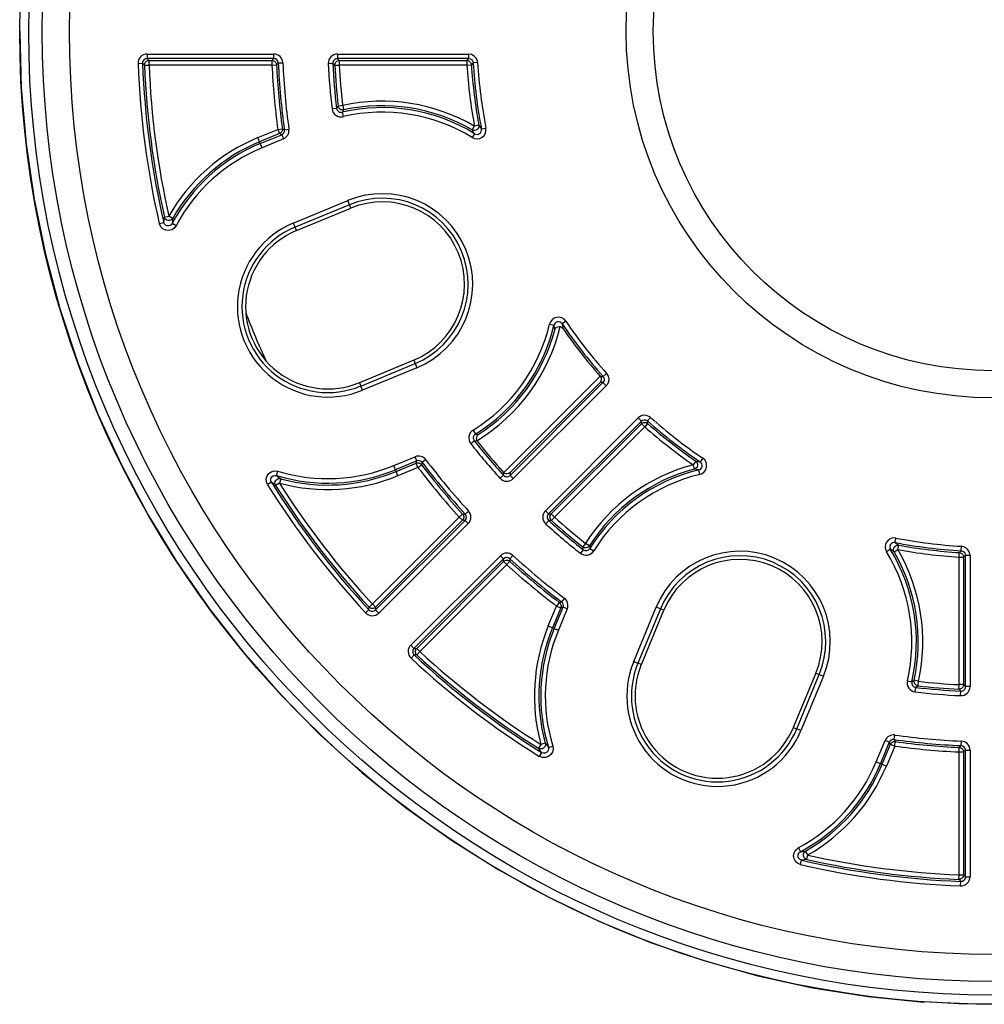
# Model space of a CAD drawing. Units: millimetres. Extents: x 23901 to 28551, y -1919 to 2598.
# Drawn here: x 26954 to 27107, y 1295 to 1452 of the extents above; entities that cross this region are included whole.
import ezdxf

# ---------------------------------------------------------------- set-up
doc = ezdxf.new("R2010")
doc.units = ezdxf.units.MM

msp = doc.modelspace()

# ---------------------------------------------------------------- linework, layer by layer
for p, q in [((26953.76, 1450.04), (26953.76, 1449.88)), ((26953.76, 1449.88), (26954.02, 1440.96)), ((26974.03, 1446.33), (26994.18, 1446.33)), ((26974.03, 1446.33), (26974.03, 1445.61)), ((26994.18, 1445.61), (26994.18, 1446.33)), ((27004.3, 1446.33), (27025.18, 1446.33)), ((27004.3, 1446.33), (27004.3, 1445.61)), ((27025.66, 1446.25), (27025.18, 1446.33)), ((27025.18, 1446.33), (27025.18, 1445.61)), ((27026.08, 1446.02), (27025.66, 1446.25)), ((26972.59, 1444.84), (26973.31, 1444.87)), ((26973.49, 1444.69), (26973.31, 1444.87)), ((26973.6, 1444.59), (26973.49, 1444.69)), ((26973.62, 1444.56), (26973.63, 1444.71)), ((26973.63, 1444.71), (26973.67, 1444.85)), ((26973.67, 1444.85), (26973.73, 1444.98)), ((26973.73, 1444.98), (26973.82, 1445.09)), ((26973.82, 1445.09), (26973.93, 1445.18)), ((26973.93, 1445.18), (26974.06, 1445.25)), ((26994.18, 1445.61), (26974.03, 1445.61)), ((26974.03, 1445.61), (26974.18, 1445.46)), ((26974.06, 1445.25), (26974.2, 1445.3)), ((26974.18, 1445.46), (26974.34, 1445.31)), ((26974.2, 1445.3), (26974.34, 1445.31)), ((26974.34, 1445.31), (26993.89, 1445.31)), ((26974.34, 1444.59), (26974.34, 1445.31)), ((26993.89, 1445.31), (26994.04, 1445.46)), ((26993.89, 1445.31), (26994.03, 1445.3)), ((26993.89, 1445.31), (26993.89, 1444.59)), ((26993.89, 1444.59), (26994.61, 1444.62)), ((26994.03, 1445.3), (26994.16, 1445.26)), ((26994.04, 1445.46), (26994.18, 1445.61)), ((26994.16, 1445.26), (26994.28, 1445.2)), ((26994.28, 1445.2), (26994.39, 1445.11)), ((26994.39, 1445.11), (26994.48, 1445.01)), ((26994.48, 1445.01), (26994.55, 1444.89)), ((26994.55, 1444.89), (26994.59, 1444.76)), ((26994.59, 1444.76), (26994.61, 1444.62)), ((26994.78, 1444.8), (26994.61, 1444.62)), ((26994.88, 1444.9), (26994.78, 1444.8)), ((26994.9, 1444.92), (26994.88, 1444.9)), ((26994.9, 1444.92), (26995.62, 1444.96)), ((27002.86, 1444.82), (27003.58, 1444.86)), ((27003.76, 1444.68), (27003.58, 1444.86)), ((27003.87, 1444.58), (27003.76, 1444.68)), ((27003.89, 1444.55), (27003.9, 1444.7)), ((27003.9, 1444.7), (27003.94, 1444.84)), ((27003.94, 1444.84), (27004, 1444.97)), ((27004, 1444.97), (27004.09, 1445.09)), ((27004.09, 1445.09), (27004.2, 1445.18)), ((27004.2, 1445.18), (27004.33, 1445.25)), ((27025.18, 1445.61), (27004.3, 1445.61)), ((27004.3, 1445.61), (27004.45, 1445.46)), ((27004.33, 1445.25), (27004.47, 1445.3)), ((27004.45, 1445.46), (27004.61, 1445.31)), ((27004.47, 1445.3), (27004.61, 1445.31)), ((27004.61, 1445.31), (27024.9, 1445.31)), ((27004.61, 1445.31), (27004.61, 1444.59)), ((27024.9, 1445.31), (27025.04, 1445.46)), ((27024.9, 1445.31), (27025.03, 1445.3)), ((27024.9, 1445.31), (27024.9, 1444.59)), ((27024.9, 1444.59), (27025.62, 1444.64)), ((27025.03, 1445.3), (27025.16, 1445.26)), ((27025.04, 1445.46), (27025.18, 1445.61)), ((27025.16, 1445.26), (27025.28, 1445.2)), ((27025.18, 1445.61), (27025.42, 1445.57)), ((27025.28, 1445.2), (27025.39, 1445.12)), ((27025.39, 1445.12), (27025.48, 1445.01)), ((27025.42, 1445.57), (27025.63, 1445.45)), ((27025.48, 1445.01), (27025.55, 1444.9)), ((27025.55, 1444.9), (27025.59, 1444.77)), ((27025.59, 1444.77), (27025.62, 1444.64)), ((27025.78, 1444.81), (27025.62, 1444.64)), ((27025.63, 1445.45), (27025.79, 1445.27)), ((27025.88, 1444.91), (27025.78, 1444.81)), ((27025.79, 1445.27), (27025.88, 1445.05)), ((27025.88, 1445.05), (27025.9, 1444.94)), ((27025.9, 1444.94), (27025.88, 1444.91)), ((27026.62, 1444.98), (27025.9, 1444.94)), ((27026.4, 1445.66), (27026.08, 1446.02)), ((27026.59, 1445.21), (27026.4, 1445.66)), ((27026.62, 1444.98), (27026.59, 1445.21)), ((26973.62, 1444.56), (26973.6, 1444.59)), ((26973.62, 1444.56), (26974.34, 1444.59)), ((26993.89, 1444.59), (26974.34, 1444.59)), ((27003.89, 1444.55), (27003.87, 1444.58)), ((27003.89, 1444.55), (27004.61, 1444.59)), ((27024.9, 1444.59), (27004.61, 1444.59)), ((26954.02, 1440.96), (26954.79, 1432.06)), ((27004.17, 1437.69), (27003.45, 1437.61)), ((27004.17, 1437.69), (27004.43, 1438.06)), ((27005.15, 1438.14), (27004.43, 1438.06)), ((27004.46, 1437.91), (27004.43, 1438.06)), ((27004.53, 1437.78), (27004.46, 1437.91)), ((27004.62, 1437.66), (27004.53, 1437.78)), ((27004.73, 1437.56), (27004.62, 1437.66)), ((27004.86, 1437.48), (27004.73, 1437.56)), ((27005, 1437.44), (27004.86, 1437.48)), ((27005.15, 1437.42), (27005, 1437.44)), ((27005.3, 1437.44), (27005.05, 1437.07)), ((27005.05, 1437.07), (27005.21, 1436.37)), ((27005.15, 1438.14), (27005.3, 1437.44)), ((27005.3, 1437.44), (27005.15, 1437.42)), ((26991.65, 1433.03), (26994.83, 1434.35)), ((26995.11, 1433.68), (26991.93, 1432.37)), ((26994.83, 1434.35), (26995.54, 1434.45)), ((26994.83, 1434.35), (26995.11, 1433.68)), ((26995.21, 1433.74), (26995.11, 1433.68)), ((26995.27, 1433.59), (26995.11, 1433.68)), ((26995.31, 1433.81), (26995.21, 1433.74)), ((26995.39, 1433.89), (26995.31, 1433.81)), ((26995.46, 1433.99), (26995.39, 1433.89)), ((26995.51, 1434.1), (26995.46, 1433.99)), ((26995.54, 1434.21), (26995.51, 1434.1)), ((26995.54, 1434.45), (26995.57, 1434.43)), ((26995.54, 1434.45), (26995.55, 1434.33)), ((26995.55, 1434.33), (26995.54, 1434.21)), ((26995.57, 1434.43), (26995.68, 1434.37)), ((26995.68, 1434.37), (26995.87, 1434.26)), ((26995.87, 1434.26), (26996.59, 1434.36)), ((27026.09, 1434.88), (27025.73, 1434.26)), ((27025.93, 1433.96), (27025.73, 1434.26)), ((27025.92, 1434.18), (27025.73, 1434.26)), ((27026.13, 1433.66), (27025.76, 1433.05)), ((27026.12, 1434.16), (27025.92, 1434.18)), ((27026.13, 1433.66), (27025.93, 1433.96)), ((27026.8, 1435.01), (27026.09, 1434.88)), ((27026.32, 1434.2), (27026.12, 1434.16)), ((27026.5, 1434.29), (27026.32, 1434.2)), ((27026.65, 1434.43), (27026.5, 1434.29)), ((27026.76, 1434.6), (27026.65, 1434.43)), ((27026.81, 1434.8), (27026.76, 1434.6)), ((27026.8, 1435.01), (27027.01, 1434.71)), ((27026.8, 1435.01), (27026.81, 1434.8)), ((27027.01, 1434.71), (27027.22, 1434.41)), ((27027.22, 1434.41), (27027.93, 1434.54)), ((26991.93, 1432.37), (26991.65, 1433.03)), ((26992.04, 1432.09), (26991.93, 1432.37)), ((26992.04, 1432.09), (26995.44, 1433.49)), ((26992.32, 1431.42), (26992.04, 1432.09)), ((26995.71, 1432.83), (26992.32, 1431.42)), ((26995.44, 1433.49), (26995.27, 1433.59)), ((26995.44, 1433.49), (26995.71, 1432.83)), ((26954.79, 1432.06), (26956.07, 1423.22)), ((26956.07, 1423.22), (26957.86, 1414.48)), ((26997.29, 1419.43), (27005.94, 1423.01)), ((27006.21, 1422.34), (27005.94, 1423.01)), ((27006.21, 1422.34), (26997.56, 1418.76)), ((26997.79, 1418.23), (27006.43, 1421.81)), ((27006.43, 1421.81), (27006.21, 1422.34)), ((26976.67, 1419.54), (26976.73, 1419.96)), ((26976.73, 1419.96), (26976.79, 1420.38)), ((26976.79, 1420.38), (26977.49, 1420.54)), ((26976.87, 1420.18), (26976.79, 1420.38)), ((26977, 1420.01), (26976.87, 1420.18)), ((26977.18, 1419.89), (26977, 1420.01)), ((26977.39, 1419.83), (26977.18, 1419.89)), ((26977.6, 1419.83), (26977.39, 1419.83)), ((26978.12, 1420.18), (26977.49, 1420.54)), ((26977.81, 1419.89), (26977.6, 1419.83)), ((26977.99, 1420.01), (26977.81, 1419.89)), ((26978.12, 1420.18), (26977.99, 1420.01)), ((26978.06, 1419.77), (26978.01, 1419.36)), ((26978.12, 1420.18), (26978.06, 1419.77)), ((26975.97, 1419.37), (26976.67, 1419.54)), ((26976, 1419.29), (26975.97, 1419.37)), ((26976.21, 1418.85), (26976, 1419.29)), ((26976.55, 1418.51), (26976.21, 1418.85)), ((26976.99, 1418.31), (26976.55, 1418.51)), ((26976.68, 1419.49), (26976.67, 1419.54)), ((26976.79, 1419.27), (26976.68, 1419.49)), ((26976.96, 1419.11), (26976.79, 1419.27)), ((26977.18, 1419), (26976.96, 1419.11)), ((26977.47, 1418.26), (26976.99, 1418.31)), ((26977.42, 1418.98), (26977.18, 1419)), ((26977.66, 1419.04), (26977.42, 1418.98)), ((26977.94, 1418.37), (26977.47, 1418.26)), ((26977.86, 1419.17), (26977.66, 1419.04)), ((26978.01, 1419.36), (26977.86, 1419.17)), ((26978.35, 1418.64), (26977.94, 1418.37)), ((26978.64, 1419.02), (26978.01, 1419.36)), ((26978.64, 1419.02), (26978.35, 1418.64)), ((26997.29, 1419.43), (26997.56, 1418.76)), ((26997.79, 1418.23), (26997.56, 1418.76)), ((26957.86, 1414.48), (26960.16, 1405.84)), ((26960.16, 1405.84), (26962.94, 1397.36)), ((27038.06, 1403.34), (27038.76, 1403.18)), ((27038.83, 1402.82), (27038.76, 1403.18)), ((27038.9, 1402.47), (27038.83, 1402.82)), ((27038.9, 1402.47), (27038.98, 1402.66)), ((27038.9, 1402.47), (27038.9, 1402.47)), ((27038.98, 1402.66), (27039.18, 1402.85)), ((27039.18, 1402.85), (27039.39, 1402.95)), ((27039.39, 1402.95), (27039.57, 1402.98)), ((27039.57, 1402.98), (27039.76, 1402.96)), ((27039.8, 1402.95), (27039.76, 1402.96)), ((27040.02, 1402.84), (27039.8, 1402.95)), ((27040.19, 1402.66), (27040.02, 1402.84)), ((27040.65, 1403.82), (27040.06, 1403.41)), ((27040.06, 1403.41), (27040.12, 1403.05)), ((27040.12, 1403.05), (27040.19, 1402.66)), ((27016.45, 1397.62), (27007.8, 1394.04)), ((27016.45, 1397.62), (27016.67, 1397.09)), ((26962.94, 1397.36), (26966.21, 1389.05)), ((27008.03, 1393.51), (27016.67, 1397.09)), ((27016.95, 1396.42), (27008.3, 1392.84)), ((27016.67, 1397.09), (27016.95, 1396.42)), ((27030.77, 1379.73), (27046.12, 1395.07)), ((27046.12, 1395.07), (27046.14, 1395.05)), ((27046.25, 1394.88), (27046.14, 1395.05)), ((27046.14, 1395.05), (27046.17, 1395.05)), ((27046.17, 1395.05), (27046.31, 1395.04)), ((27046.31, 1394.71), (27046.25, 1394.88)), ((27046.31, 1395.04), (27046.57, 1395.04)), ((27046.32, 1394.47), (27046.31, 1394.71)), ((27046.57, 1395.04), (27047.11, 1395.51)), ((27046.57, 1395.04), (27046.7, 1394.83)), ((27046.7, 1394.83), (27046.75, 1394.6)), ((27046.75, 1394.6), (27046.72, 1394.36)), ((27047.11, 1395.51), (27047.36, 1395.1)), ((27047.36, 1395.1), (27047.47, 1394.63)), ((27047.47, 1394.63), (27047.41, 1394.15)), ((27007.8, 1394.04), (27008.03, 1393.51)), ((27008.3, 1392.84), (27008.03, 1393.51)), ((27031.77, 1379.28), (27046.54, 1394.05)), ((27046.12, 1394.06), (27031.78, 1379.72)), ((27047.05, 1393.54), (27032.28, 1378.77)), ((27046.12, 1394.06), (27046.13, 1394.07)), ((27046.32, 1394.06), (27046.12, 1394.06)), ((27046.13, 1394.07), (27046.22, 1394.19)), ((27046.22, 1394.19), (27046.32, 1394.47)), ((27046.54, 1394.05), (27046.32, 1394.06)), ((27046.61, 1394.14), (27046.54, 1394.05)), ((27047.05, 1393.54), (27046.54, 1394.05)), ((27046.72, 1394.36), (27046.61, 1394.14)), ((27047.2, 1393.72), (27047.05, 1393.54)), ((27047.41, 1394.15), (27047.2, 1393.72)), ((26966.21, 1389.05), (26969.96, 1380.95)), ((27037.39, 1373.66), (27052.16, 1388.43)), ((27052.55, 1388.71), (27052.16, 1388.43)), ((27052.16, 1388.43), (27052.67, 1387.92)), ((27053.02, 1388.85), (27052.55, 1388.71)), ((27053.5, 1388.82), (27053.02, 1388.85)), ((27053.94, 1388.63), (27053.5, 1388.82)), ((27054.13, 1388.49), (27053.65, 1387.95)), ((27054.13, 1388.49), (27053.94, 1388.63)), ((27052.67, 1387.92), (27037.9, 1373.15)), ((27038.34, 1373.17), (27052.68, 1387.51)), ((27053.19, 1387), (27038.84, 1372.66)), ((27052.67, 1387.92), (27052.86, 1388.06)), ((27052.67, 1387.72), (27052.67, 1387.92)), ((27052.68, 1387.51), (27052.67, 1387.72)), ((27052.68, 1387.51), (27052.78, 1387.6)), ((27052.68, 1387.51), (27053.19, 1387)), ((27052.78, 1387.6), (27052.9, 1387.66)), ((27052.86, 1388.06), (27053.1, 1388.13)), ((27052.9, 1387.66), (27053.03, 1387.7)), ((27053.03, 1387.7), (27053.16, 1387.72)), ((27053.1, 1388.13), (27053.34, 1388.12)), ((27053.16, 1387.72), (27053.3, 1387.71)), ((27053.66, 1387.54), (27053.19, 1387)), ((27053.3, 1387.71), (27053.43, 1387.68)), ((27053.34, 1388.12), (27053.56, 1388.02)), ((27053.43, 1387.68), (27053.55, 1387.62)), ((27053.55, 1387.62), (27053.66, 1387.54)), ((27053.56, 1388.02), (27053.65, 1387.95)), ((27053.65, 1387.95), (27053.65, 1387.92)), ((27053.65, 1387.92), (27053.66, 1387.78)), ((27053.66, 1387.78), (27053.66, 1387.54)), ((27025.88, 1386.46), (27026.26, 1385.85)), ((27026.26, 1385.85), (27026.7, 1385.77)), ((27026.41, 1385.38), (27026.39, 1385.15)), ((27026.39, 1385.15), (27026.41, 1384.97)), ((27026.55, 1385.63), (27026.41, 1385.38)), ((27026.7, 1385.77), (27026.55, 1385.63)), ((27026.7, 1385.77), (27026.7, 1385.77)), ((27025.51, 1384.35), (27026.08, 1384.8)), ((27026.54, 1384.71), (27026.08, 1384.8)), ((27026.41, 1384.97), (27026.49, 1384.79)), ((27026.49, 1384.79), (27026.54, 1384.71)), ((27013.27, 1380.85), (27016.66, 1382.25)), ((27016.94, 1381.59), (27016.66, 1382.25)), ((27062.43, 1382.04), (27062.03, 1381.44)), ((26969.96, 1380.95), (26974.16, 1373.07)), ((27013.55, 1380.18), (27013.27, 1380.85)), ((27016.94, 1381.59), (27013.55, 1380.18)), ((27013.66, 1379.9), (27016.84, 1381.22)), ((27017.11, 1380.55), (27013.94, 1379.24)), ((27016.84, 1381.22), (27016.94, 1381.59)), ((27016.84, 1381.22), (27016.95, 1381.25)), ((27017.11, 1380.55), (27016.84, 1381.22)), ((27016.95, 1381.25), (27017.07, 1381.27)), ((27017.07, 1381.27), (27017.19, 1381.27)), ((27017.11, 1380.55), (27017.69, 1380.99)), ((27017.19, 1381.27), (27017.3, 1381.25)), ((27017.3, 1381.25), (27017.41, 1381.21)), ((27017.41, 1381.21), (27017.52, 1381.15)), ((27017.52, 1381.15), (27017.61, 1381.08)), ((27017.61, 1381.08), (27017.69, 1380.99)), ((27017.75, 1381.2), (27017.69, 1380.99)), ((27017.78, 1381.32), (27017.75, 1381.2)), ((27017.79, 1381.36), (27017.78, 1381.32)), ((27018.36, 1381.79), (27017.79, 1381.36)), ((27061.31, 1381.57), (27060.9, 1380.98)), ((27060.9, 1380.98), (27061.08, 1380.28)), ((27061.43, 1380.49), (27061.27, 1380.36)), ((27061.31, 1381.57), (27061.67, 1381.51)), ((27061.31, 1381.57), (27061.46, 1381.43)), ((27061.55, 1380.66), (27061.43, 1380.49)), ((27061.46, 1381.43), (27061.56, 1381.25)), ((27061.61, 1380.85), (27061.55, 1380.66)), ((27061.56, 1381.25), (27061.62, 1381.06)), ((27061.62, 1381.06), (27061.61, 1380.85)), ((27061.67, 1381.51), (27062.03, 1381.44)), ((26992.98, 1378.74), (26993.12, 1379.2)), ((26993.12, 1379.2), (26993.4, 1379.59)), ((26993.4, 1379.59), (26993.79, 1379.87)), ((26993.69, 1378.65), (26993.76, 1378.89)), ((26993.76, 1378.89), (26993.9, 1379.08)), ((26993.79, 1379.87), (26994.26, 1380)), ((26993.9, 1379.08), (26994.1, 1379.22)), ((26994.1, 1379.22), (26994.33, 1379.29)), ((26994.26, 1380), (26994.74, 1379.97)), ((26994.33, 1379.29), (26994.58, 1379.27)), ((26994.58, 1379.27), (26994.62, 1379.26)), ((26994.62, 1379.26), (26994.83, 1379.95)), ((26994.62, 1379.26), (26994.95, 1379.01)), ((26994.74, 1379.97), (26994.83, 1379.95)), ((26994.95, 1379.01), (26995.28, 1378.75)), ((27013.55, 1380.18), (27013.66, 1379.9)), ((27013.94, 1379.24), (27013.66, 1379.9)), ((27030.2, 1378.82), (27030.73, 1379.31)), ((27030.73, 1379.49), (27030.74, 1379.76)), ((27030.73, 1379.34), (27030.73, 1379.49)), ((27030.73, 1379.31), (27030.73, 1379.34)), ((27030.74, 1379.76), (27030.77, 1379.73)), ((27030.93, 1379.61), (27030.77, 1379.73)), ((27031.1, 1379.55), (27030.93, 1379.61)), ((27031.33, 1379.52), (27031.1, 1379.55)), ((27031.6, 1379.59), (27031.33, 1379.52)), ((27031.78, 1379.72), (27031.6, 1379.59)), ((27031.78, 1379.51), (27031.77, 1379.28)), ((27032.28, 1378.77), (27031.77, 1379.28)), ((27031.78, 1379.72), (27031.78, 1379.72)), ((27031.78, 1379.72), (27031.78, 1379.51)), ((27061.27, 1380.36), (27061.08, 1380.28)), ((27061.44, 1380.21), (27061.08, 1380.28)), ((27061.79, 1380.15), (27061.44, 1380.21)), ((27061.96, 1379.45), (27061.79, 1380.15)), ((26993.01, 1378.25), (26992.98, 1378.74)), ((26993.19, 1377.81), (26993.01, 1378.25)), ((26993.8, 1378.19), (26993.19, 1377.81)), ((26993.71, 1378.41), (26993.69, 1378.65)), ((26993.8, 1378.19), (26993.71, 1378.41)), ((26994.14, 1377.93), (26993.8, 1378.19)), ((26994.48, 1377.67), (26994.14, 1377.93)), ((26994.37, 1378.08), (26994.41, 1378.3)), ((26994.39, 1377.87), (26994.37, 1378.08)), ((26994.48, 1377.67), (26994.39, 1377.87)), ((26994.41, 1378.3), (26994.51, 1378.49)), ((26995.09, 1378.06), (26994.48, 1377.67)), ((26994.51, 1378.49), (26994.66, 1378.64)), ((26994.66, 1378.64), (26994.85, 1378.74)), ((26994.85, 1378.74), (26995.07, 1378.78)), ((26995.07, 1378.78), (26995.28, 1378.75)), ((26995.28, 1378.75), (26995.09, 1378.06)), ((26974.16, 1373.07), (26978.82, 1365.45)), ((27009.87, 1358.82), (27023.69, 1372.65)), ((27024.22, 1373.13), (27023.69, 1372.65)), ((27023.69, 1372.65), (27024.2, 1372.14)), ((27024.22, 1373.13), (27024.26, 1373.13)), ((27024.22, 1373.13), (27024.31, 1373.02)), ((27024.26, 1373.13), (27024.4, 1373.13)), ((27024.31, 1373.02), (27024.37, 1372.9)), ((27024.37, 1372.9), (27024.4, 1372.77)), ((27024.41, 1372.63), (27024.39, 1372.49)), ((27024.4, 1373.13), (27024.64, 1373.12)), ((27024.4, 1372.77), (27024.41, 1372.63)), ((27024.64, 1373.12), (27025.17, 1373.61)), ((27037.9, 1373.15), (27037.39, 1373.66)), ((27037.9, 1373.15), (27038.12, 1373.16)), ((27038.12, 1373.16), (27038.34, 1373.17)), ((27038.12, 1372.64), (27038.14, 1372.78)), ((27038.14, 1372.49), (27038.12, 1372.64)), ((27038.14, 1372.78), (27038.18, 1372.92)), ((27038.18, 1372.92), (27038.24, 1373.05)), ((27038.24, 1373.05), (27038.34, 1373.17)), ((27038.84, 1372.66), (27038.34, 1373.17)), ((27038.84, 1372.66), (27038.36, 1372.12)), ((27010.37, 1357.88), (27024.62, 1372.13)), ((27024.2, 1372.14), (27010.38, 1358.31)), ((27025.13, 1371.62), (27010.88, 1357.37)), ((27024.29, 1372.24), (27024.2, 1372.14)), ((27024.41, 1372.13), (27024.2, 1372.14)), ((27024.35, 1372.36), (27024.29, 1372.24)), ((27024.39, 1372.49), (27024.35, 1372.36)), ((27024.62, 1372.13), (27024.41, 1372.13)), ((27024.62, 1372.13), (27025.13, 1371.62)), ((27037.92, 1372.11), (27037.44, 1371.58)), ((27038.18, 1372.12), (27037.92, 1372.11)), ((27038.19, 1372.36), (27038.14, 1372.49)), ((27038.33, 1372.12), (27038.18, 1372.12)), ((27038.26, 1372.23), (27038.19, 1372.36)), ((27038.36, 1372.12), (27038.26, 1372.23)), ((27038.36, 1372.12), (27038.33, 1372.12)), ((27043.78, 1368.47), (27043.33, 1367.91)), ((27043.41, 1367.46), (27043.33, 1367.91)), ((27043.46, 1367.83), (27043.33, 1367.91)), ((27044.39, 1368.09), (27043.78, 1368.47)), ((27044.18, 1367.87), (27044.04, 1367.8)), ((27044.29, 1367.97), (27044.18, 1367.87)), ((27044.39, 1368.09), (27044.29, 1367.97)), ((27044.39, 1368.09), (27044.47, 1367.65)), ((27092.81, 1367.71), (27092.9, 1367.89)), ((27092.9, 1367.89), (27093.04, 1368.04)), ((27093.03, 1368.6), (27093.16, 1369.31)), ((27093.03, 1368.6), (27093.32, 1368.39)), ((27093.04, 1368.04), (27093.22, 1368.14)), ((27093.22, 1368.14), (27093.42, 1368.19)), ((27093.32, 1368.39), (27093.62, 1368.18)), ((27093.42, 1368.19), (27093.62, 1368.18)), ((27093.49, 1367.48), (27093.62, 1368.18)), ((27103.55, 1367.28), (27103.6, 1368)), ((27104.07, 1367.89), (27103.6, 1368)), ((27104.47, 1367.63), (27104.07, 1367.89)), ((27015.99, 1352.26), (27030.24, 1366.51)), ((27030.24, 1366.51), (27030.74, 1366)), ((27032.23, 1366.55), (27031.74, 1366.02)), ((27043.41, 1367.46), (27042.97, 1366.9)), ((27043.6, 1367.78), (27043.46, 1367.83)), ((27043.75, 1367.76), (27043.6, 1367.78)), ((27043.9, 1367.76), (27043.75, 1367.76)), ((27044.04, 1367.8), (27043.9, 1367.76)), ((27044.47, 1367.65), (27045.08, 1367.27)), ((27092.28, 1367.52), (27091.66, 1367.14)), ((27092.57, 1367.32), (27092.28, 1367.52)), ((27092.87, 1367.11), (27092.57, 1367.32)), ((27092.77, 1367.51), (27092.81, 1367.71)), ((27092.79, 1367.3), (27092.77, 1367.51)), ((27092.87, 1367.11), (27092.79, 1367.3)), ((27092.87, 1367.11), (27093.49, 1367.48)), ((27103.21, 1366.28), (27103.25, 1367)), ((27103.21, 1346), (27103.21, 1366.28)), ((27103.21, 1366.28), (27103.93, 1366.28)), ((27103.25, 1367), (27103.28, 1367.02)), ((27103.25, 1367), (27103.39, 1366.98)), ((27103.28, 1367.02), (27103.38, 1367.12)), ((27103.38, 1367.12), (27103.55, 1367.28)), ((27103.39, 1366.98), (27103.51, 1366.93)), ((27103.51, 1366.93), (27103.63, 1366.86)), ((27103.55, 1367.28), (27103.79, 1367.23)), ((27103.63, 1366.86), (27103.73, 1366.77)), ((27103.73, 1366.77), (27103.81, 1366.67)), ((27103.79, 1367.23), (27103.99, 1367.1)), ((27103.81, 1366.67), (27103.88, 1366.55)), ((27103.88, 1366.55), (27103.91, 1366.42)), ((27103.91, 1366.42), (27103.93, 1366.28)), ((27104.08, 1366.42), (27103.93, 1366.28)), ((27103.93, 1366.28), (27103.93, 1346)), ((27103.99, 1367.1), (27104.14, 1366.91)), ((27104.23, 1366.57), (27104.08, 1366.42)), ((27104.14, 1366.91), (27104.22, 1366.68)), ((27104.22, 1366.68), (27104.23, 1366.57)), ((27104.23, 1345.68), (27104.23, 1366.57)), ((27104.23, 1366.57), (27104.95, 1366.57)), ((27104.77, 1367.25), (27104.47, 1367.63)), ((27104.93, 1366.8), (27104.77, 1367.25)), ((27104.95, 1366.57), (27104.93, 1366.8)), ((27104.95, 1366.57), (27104.95, 1345.68)), ((26978.82, 1365.45), (26983.9, 1358.11)), ((27030.74, 1366), (27016.49, 1351.75)), ((27016.93, 1351.76), (27030.75, 1365.58)), ((27031.26, 1365.08), (27017.44, 1351.25)), ((27030.75, 1365.79), (27030.74, 1366)), ((27030.75, 1365.58), (27030.75, 1365.79)), ((27030.75, 1365.58), (27030.86, 1365.67)), ((27030.75, 1365.58), (27031.26, 1365.08)), ((27030.86, 1365.67), (27030.98, 1365.74)), ((27030.98, 1365.74), (27031.11, 1365.78)), ((27031.11, 1365.78), (27031.25, 1365.79)), ((27031.25, 1365.79), (27031.38, 1365.78)), ((27031.75, 1365.61), (27031.26, 1365.08)), ((27031.38, 1365.78), (27031.52, 1365.75)), ((27031.52, 1365.75), (27031.64, 1365.69)), ((27031.64, 1365.69), (27031.75, 1365.61)), ((27031.74, 1366.02), (27031.74, 1365.99)), ((27031.74, 1365.99), (27031.74, 1365.85)), ((27031.74, 1365.85), (27031.75, 1365.61)), ((27009.87, 1358.82), (27009.34, 1358.34)), ((27009.87, 1358.82), (27010.38, 1358.31)), ((27037.85, 1355.32), (27039.17, 1358.5)), ((27039.6, 1359.07), (27039.17, 1358.5)), ((27039.17, 1358.5), (27039.83, 1358.22)), ((27039.6, 1359.07), (27039.63, 1359.08)), ((27039.6, 1359.07), (27039.69, 1358.99)), ((27039.63, 1359.08), (27039.76, 1359.11)), ((27039.69, 1358.99), (27039.77, 1358.9)), ((27039.76, 1359.11), (27039.97, 1359.17)), ((27039.77, 1358.9), (27039.82, 1358.8)), ((27039.82, 1358.8), (27039.86, 1358.69)), ((27039.86, 1358.69), (27039.89, 1358.57)), ((27039.89, 1358.45), (27039.87, 1358.33)), ((27039.89, 1358.57), (27039.89, 1358.45)), ((27040.41, 1359.75), (27039.97, 1359.17)), ((26983.9, 1358.11), (26989.4, 1351.07)), ((27008.8, 1357.41), (27009.33, 1357.9)), ((27009.33, 1358.08), (27009.34, 1358.34)), ((27009.33, 1357.93), (27009.33, 1358.08)), ((27009.33, 1357.9), (27009.33, 1357.93)), ((27009.45, 1358.24), (27009.34, 1358.34)), ((27009.57, 1358.17), (27009.45, 1358.24)), ((27009.71, 1358.12), (27009.57, 1358.17)), ((27009.85, 1358.1), (27009.71, 1358.12)), ((27010, 1358.12), (27009.85, 1358.1)), ((27010.14, 1358.16), (27010, 1358.12)), ((27010.26, 1358.22), (27010.14, 1358.16)), ((27010.38, 1358.31), (27010.26, 1358.22)), ((27010.38, 1358.31), (27010.37, 1358.11)), ((27010.37, 1358.11), (27010.37, 1357.88)), ((27010.37, 1357.88), (27010.88, 1357.37)), ((27039.83, 1358.22), (27038.52, 1355.04)), ((27038.8, 1354.93), (27040.2, 1358.32)), ((27040.87, 1358.05), (27039.46, 1354.65)), ((27039.87, 1358.33), (27039.83, 1358.22)), ((27040.02, 1358.27), (27039.83, 1358.22)), ((27040.2, 1358.32), (27040.02, 1358.27)), ((27040.87, 1358.05), (27040.2, 1358.32)), ((27051.46, 1349.68), (27055.04, 1358.33)), ((27055.71, 1358.06), (27052.12, 1349.41)), ((27052.66, 1349.19), (27056.24, 1357.84)), ((27055.71, 1358.06), (27055.04, 1358.33)), ((27056.24, 1357.84), (27055.71, 1358.06)), ((27037.85, 1355.32), (27038.52, 1355.04)), ((27038.8, 1354.93), (27038.52, 1355.04)), ((27038.8, 1354.93), (27039.46, 1354.65)), ((27016.49, 1351.75), (27015.99, 1352.26)), ((26989.4, 1351.07), (26995.3, 1344.37)), ((27016.51, 1350.72), (27016.02, 1350.19)), ((27016.49, 1351.75), (27016.71, 1351.76)), ((27016.77, 1350.72), (27016.51, 1350.72)), ((27016.71, 1351.76), (27016.93, 1351.76)), ((27016.72, 1351.24), (27016.73, 1351.38)), ((27016.74, 1351.09), (27016.72, 1351.24)), ((27016.73, 1351.38), (27016.77, 1351.52)), ((27016.78, 1350.96), (27016.74, 1351.09)), ((27016.77, 1351.52), (27016.84, 1351.65)), ((27016.91, 1350.72), (27016.77, 1350.72)), ((27016.86, 1350.83), (27016.78, 1350.96)), ((27016.84, 1351.65), (27016.93, 1351.76)), ((27016.95, 1350.72), (27016.86, 1350.83)), ((27016.95, 1350.72), (27016.91, 1350.72)), ((27017.44, 1351.25), (27016.93, 1351.76)), ((27017.44, 1351.25), (27016.95, 1350.72)), ((27051.46, 1349.68), (27052.12, 1349.41)), ((27052.66, 1349.19), (27052.12, 1349.41)), ((27080.43, 1347.82), (27076.84, 1339.17)), ((27077.38, 1338.95), (27080.96, 1347.6)), ((27080.43, 1347.82), (27080.96, 1347.6)), ((27080.96, 1347.6), (27081.63, 1347.32)), ((27081.63, 1347.32), (27078.04, 1338.67)), ((27094.99, 1346.6), (27095.69, 1346.43)), ((27095.69, 1346.43), (27096.06, 1346.69)), ((27096.04, 1346.54), (27096.06, 1346.69)), ((27096.05, 1346.39), (27096.04, 1346.54)), ((27096.1, 1346.24), (27096.05, 1346.39)), ((27096.76, 1346.53), (27096.06, 1346.69)), ((27096.17, 1346.11), (27096.1, 1346.24)), ((27096.27, 1346), (27096.17, 1346.11)), ((27096.39, 1345.91), (27096.27, 1346)), ((27096.53, 1345.85), (27096.39, 1345.91)), ((27096.68, 1345.81), (27096.76, 1346.53)), ((27103.17, 1345.28), (27103.21, 1346)), ((27103.93, 1346), (27103.21, 1346)), ((27103.93, 1346), (27103.91, 1345.85)), ((27103.93, 1346), (27104.08, 1345.84)), ((26995.3, 1344.37), (27001.57, 1338.01)), ((27096.22, 1344.84), (27096.31, 1345.55)), ((27096.68, 1345.81), (27096.31, 1345.55)), ((27096.68, 1345.81), (27096.53, 1345.85)), ((27103.31, 1345.29), (27103.17, 1345.28)), ((27103.35, 1345.09), (27103.17, 1345.28)), ((27103.46, 1345.32), (27103.31, 1345.29)), ((27103.45, 1344.99), (27103.35, 1345.09)), ((27103.44, 1344.24), (27103.47, 1344.96)), ((27103.47, 1344.96), (27103.45, 1344.99)), ((27103.59, 1345.39), (27103.46, 1345.32)), ((27103.7, 1345.47), (27103.59, 1345.39)), ((27103.8, 1345.59), (27103.7, 1345.47)), ((27103.87, 1345.71), (27103.8, 1345.59)), ((27103.91, 1345.85), (27103.87, 1345.71)), ((27104.08, 1345.84), (27104.23, 1345.68)), ((27104.95, 1345.68), (27104.23, 1345.68)), ((27076.84, 1339.17), (27077.38, 1338.95)), ((27078.04, 1338.67), (27077.38, 1338.95)), ((27001.57, 1338.01), (27008.2, 1332.03)), ((27037.37, 1336.66), (27036.68, 1336.47)), ((27037.37, 1336.66), (27037.62, 1336.33)), ((27037.37, 1336.66), (27037.39, 1336.45)), ((27090.04, 1333.7), (27091.45, 1337.1)), ((27092.11, 1336.82), (27090.71, 1333.43)), ((27092.11, 1336.82), (27091.45, 1337.1)), ((27092.21, 1336.66), (27092.11, 1336.82)), ((27092.3, 1336.49), (27092.21, 1336.66)), ((27092.3, 1336.49), (27092.35, 1336.6)), ((27092.35, 1336.6), (27092.42, 1336.69)), ((27092.42, 1336.69), (27092.51, 1336.77)), ((27092.51, 1336.77), (27092.61, 1336.84)), ((27092.61, 1336.84), (27092.71, 1336.89)), ((27092.71, 1336.89), (27092.83, 1336.92)), ((27092.83, 1336.92), (27092.95, 1336.93)), ((27092.87, 1337.26), (27092.97, 1337.97)), ((27092.87, 1337.26), (27092.89, 1337.23)), ((27092.89, 1337.23), (27092.95, 1337.12)), ((27092.95, 1337.12), (27093.06, 1336.93)), ((27092.95, 1336.93), (27093.06, 1336.93)), ((27092.97, 1336.21), (27093.06, 1336.93)), ((27103.54, 1336.28), (27103.57, 1337)), ((27036.68, 1336.47), (27036.29, 1335.86)), ((27036.55, 1335.52), (27036.29, 1335.86)), ((27036.49, 1335.78), (27036.29, 1335.86)), ((27036.8, 1335.18), (27036.42, 1334.57)), ((27036.7, 1335.75), (27036.49, 1335.78)), ((27036.8, 1335.18), (27036.55, 1335.52)), ((27036.91, 1335.79), (27036.7, 1335.75)), ((27036.84, 1335.16), (27036.8, 1335.18)), ((27037.07, 1335.08), (27036.84, 1335.16)), ((27037.1, 1335.89), (27036.91, 1335.79)), ((27037.31, 1335.09), (27037.07, 1335.08)), ((27037.25, 1336.05), (27037.1, 1335.89)), ((27037.36, 1336.24), (27037.25, 1336.05)), ((27037.54, 1335.17), (27037.31, 1335.09)), ((27037.39, 1336.45), (27037.36, 1336.24)), ((27037.73, 1335.32), (27037.54, 1335.17)), ((27037.62, 1336.33), (27037.87, 1336)), ((27037.85, 1335.53), (27037.73, 1335.32)), ((27037.91, 1335.76), (27037.85, 1335.53)), ((27037.87, 1336), (27038.56, 1336.21)), ((27037.87, 1336), (27037.91, 1335.76)), ((27038.52, 1335.26), (27038.27, 1334.85)), ((27038.62, 1335.73), (27038.52, 1335.26)), ((27038.56, 1336.21), (27038.62, 1335.73)), ((27090.98, 1333.31), (27092.3, 1336.49)), ((27092.97, 1336.21), (27091.65, 1333.04)), ((27092.3, 1336.49), (27092.97, 1336.21)), ((27103.21, 1335.28), (27103.24, 1335.99)), ((27103.21, 1335.28), (27103.93, 1335.28)), ((27103.21, 1315.73), (27103.21, 1335.28)), ((27103.24, 1335.99), (27103.26, 1336.02)), ((27103.24, 1335.99), (27103.38, 1335.97)), ((27103.26, 1336.02), (27103.36, 1336.11)), ((27103.36, 1336.11), (27103.54, 1336.28)), ((27103.38, 1335.97), (27103.5, 1335.93)), ((27103.5, 1335.93), (27103.62, 1335.86)), ((27103.62, 1335.86), (27103.73, 1335.77)), ((27103.73, 1335.77), (27103.81, 1335.66)), ((27103.81, 1335.66), (27103.87, 1335.54)), ((27103.87, 1335.54), (27103.91, 1335.41)), ((27103.91, 1335.41), (27103.93, 1335.28)), ((27104.08, 1335.42), (27103.93, 1335.28)), ((27103.93, 1335.28), (27103.93, 1315.73)), ((27104.23, 1335.56), (27104.08, 1335.42)), ((27104.23, 1315.41), (27104.23, 1335.56)), ((27104.23, 1335.56), (27104.95, 1335.56)), ((27104.95, 1335.56), (27104.95, 1315.41)), ((27036.5, 1334.53), (27036.42, 1334.57)), ((27036.96, 1334.37), (27036.5, 1334.53)), ((27037.44, 1334.38), (27036.96, 1334.37)), ((27037.9, 1334.54), (27037.44, 1334.38)), ((27038.27, 1334.85), (27037.9, 1334.54)), ((27090.04, 1333.7), (27090.71, 1333.43)), ((27090.71, 1333.43), (27090.98, 1333.31)), ((27008.2, 1332.03), (27015.16, 1326.44)), ((27090.98, 1333.31), (27091.65, 1333.04)), ((27015.16, 1326.44), (27022.44, 1321.26)), ((27022.44, 1321.26), (27030, 1316.5)), ((27076.96, 1319.24), (27077.19, 1319.66)), ((27077.19, 1319.66), (27077.56, 1319.98)), ((27077.56, 1319.98), (27077.64, 1320.03)), ((27077.64, 1320.03), (27077.98, 1319.39)), ((27077.75, 1319.21), (27077.94, 1319.37)), ((27077.94, 1319.37), (27077.98, 1319.39)), ((27077.98, 1319.39), (27078.39, 1319.45)), ((27078.39, 1319.45), (27078.8, 1319.5)), ((27078.51, 1319.19), (27078.63, 1319.37)), ((27078.63, 1319.37), (27078.8, 1319.5)), ((27079.15, 1318.88), (27078.8, 1319.5)), ((27076.87, 1318.77), (27076.96, 1319.24)), ((27076.95, 1318.29), (27076.87, 1318.77)), ((27077.18, 1317.87), (27076.95, 1318.29)), ((27077.54, 1317.54), (27077.18, 1317.87)), ((27077.59, 1318.76), (27077.63, 1319)), ((27077.63, 1318.52), (27077.59, 1318.76)), ((27077.63, 1319), (27077.75, 1319.21)), ((27077.75, 1318.31), (27077.63, 1318.52)), ((27077.93, 1318.15), (27077.75, 1318.31)), ((27078.15, 1318.06), (27077.93, 1318.15)), ((27077.99, 1317.36), (27078.15, 1318.06)), ((27078.57, 1318.11), (27078.15, 1318.06)), ((27078.44, 1318.99), (27078.51, 1319.19)), ((27078.44, 1318.77), (27078.44, 1318.99)), ((27078.51, 1318.56), (27078.44, 1318.77)), ((27078.63, 1318.39), (27078.51, 1318.56)), ((27079, 1318.17), (27078.57, 1318.11)), ((27078.8, 1318.25), (27078.63, 1318.39)), ((27079, 1318.17), (27078.8, 1318.25)), ((27079, 1318.17), (27079.15, 1318.88)), ((27030, 1316.5), (27037.82, 1312.2)), ((27077.99, 1317.36), (27077.54, 1317.54)), ((27103.18, 1315.01), (27103.21, 1315.73)), ((27103.32, 1315.02), (27103.18, 1315.01)), ((27103.36, 1314.82), (27103.18, 1315.01)), ((27103.21, 1315.73), (27103.93, 1315.73)), ((27103.46, 1315.05), (27103.32, 1315.02)), ((27103.46, 1314.72), (27103.36, 1314.82)), ((27103.45, 1313.97), (27103.48, 1314.69)), ((27103.59, 1315.12), (27103.46, 1315.05)), ((27103.48, 1314.69), (27103.46, 1314.72)), ((27103.71, 1315.21), (27103.59, 1315.12)), ((27103.8, 1315.32), (27103.71, 1315.21)), ((27103.87, 1315.44), (27103.8, 1315.32)), ((27103.91, 1315.58), (27103.87, 1315.44)), ((27103.93, 1315.73), (27103.91, 1315.58)), ((27103.93, 1315.73), (27104.08, 1315.57)), ((27104.08, 1315.57), (27104.23, 1315.41)), ((27104.23, 1315.41), (27104.95, 1315.41)), ((27037.82, 1312.2), (27045.88, 1308.35)), ((27045.88, 1308.35), (27054.14, 1304.97)), ((27054.14, 1304.97), (27062.59, 1302.07)), ((27062.59, 1302.07), (27071.19, 1299.67)), ((27071.19, 1299.67), (27079.91, 1297.76)), ((27079.91, 1297.76), (27088.73, 1296.36)), ((27088.73, 1296.36), (27097.62, 1295.47)), ((27097.62, 1295.53), (27097.62, 1295.47)), ((27097.87, 1295.49), (27097.62, 1295.47)), ((27097.87, 1295.51), (27097.87, 1295.49)), ((27100.54, 1295.33), (27097.87, 1295.49)), ((27103.21, 1295.21), (27100.54, 1295.33)), ((27105.89, 1295.14), (27103.21, 1295.21)), ((27108.56, 1295.12), (27105.89, 1295.14))]:
    msp.add_line(p, q)
for radius in [154.8, 153.36, 151.2, 146.88, 58.32, 54]:
    msp.add_circle((27108.56, 1449.94), radius)
for centre, radius, start, end in [((26974.03, 1444.89), 1.44, 89.9963, 182.1544), ((26994.18, 1444.89), 1.44, 2.5263, 90.0028), ((27004.3, 1444.89), 1.44, 89.9962, 182.778), ((27108.56, 1449.94), 136.07, 182.1507, 192.9834), ((26974.03, 1444.89), 0.72, 89.9702, 182.1805), ((27108.56, 1449.94), 135.35, 182.1507, 192.9834), ((26994.18, 1444.89), 0.72, 2.503, 90.0262), ((27108.56, 1449.94), 114.07, 182.6734, 187.8081), ((27108.56, 1449.94), 113.77, 182.5291, 187.9247), ((27108.56, 1449.94), 113.05, 182.5291, 187.9247), ((27108.56, 1449.94), 105.83, 182.7741, 186.6959), ((27004.29, 1444.89), 0.72, 89.9697, 182.8044), ((27108.56, 1449.94), 105.11, 182.7741, 186.6959), ((27108.56, 1449.94), 83.11, 183.6618, 190.3538), ((27108.56, 1449.94), 82.81, 183.4675, 190.8124), ((27108.56, 1449.94), 82.09, 183.4675, 190.8124), ((27108.56, 1449.94), 135.05, 182.2844, 192.6453), ((27108.56, 1449.94), 134.33, 182.2844, 192.6453), ((27108.56, 1449.94), 114.79, 182.6734, 187.8081), ((27108.56, 1449.94), 104.81, 182.9487, 186.5108), ((27108.56, 1449.94), 104.09, 182.9487, 186.5108), ((27108.56, 1449.94), 83.83, 183.6618, 190.3538), ((27011.44, 1409.72), 29.11, 59.791, 102.4893), ((27004.88, 1437.77), 1.44, 186.6912, 283.1602), ((27004.88, 1437.77), 0.72, 186.6623, 283.1891), ((27011.44, 1409.72), 28.09, 58.4659, 103.1555), ((27011.44, 1409.72), 27.37, 58.4659, 103.1555), ((27011.44, 1409.72), 28.39, 59.791, 102.4893), ((26995.16, 1434.16), 0.72, 292.4812, 7.9435), ((26995.16, 1434.16), 1.44, 292.4982, 7.9265), ((27026.51, 1434.27), 1.44, 238.4373, 10.8411), ((27026.51, 1434.27), 0.719, 238.3406, 10.9377), ((27002.79, 1406.14), 29.11, 112.5, 150.3483), ((27002.79, 1406.14), 28.09, 112.5, 151.9179), ((27002.79, 1406.14), 28.39, 112.5, 150.3483), ((27002.79, 1406.14), 27.37, 112.5, 151.9179), ((27011.44, 1409.72), 14.39, 292.5, 112.5), ((27011.44, 1409.72), 13.67, 292.5, 112.5), ((27011.44, 1409.72), 13.09, 292.5, 112.5), ((27002.79, 1406.14), 14.39, 112.5, 292.5), ((27002.79, 1406.14), 13.67, 112.5, 292.5), ((27002.79, 1406.14), 13.09, 112.5, 292.5), ((27108.56, 1449.94), 126.97, 200.6404, 204.3596), ((27039.46, 1403.01), 1.44, 34.1589, 166.5627), ((27011.44, 1409.72), 27.37, 301.8445, 346.5341), ((27011.44, 1409.72), 28.09, 301.8445, 346.5341), ((27011.44, 1409.72), 29.11, 301.1214, 346.5728), ((27011.44, 1409.72), 28.39, 302.5107, 345.209), ((27039.46, 1403.01), 0.719, 34.0623, 166.6594), ((27108.56, 1449.94), 82.81, 214.1876, 221.5325), ((27108.56, 1449.94), 83.13, 214.6645, 221.3069), ((27108.56, 1449.94), 82.09, 214.1876, 221.5325), ((27108.56, 1449.94), 82.09, 228.4675, 235.8124), ((27108.56, 1449.94), 83.83, 228.6618, 235.3538), ((27108.56, 1449.94), 82.81, 228.4675, 235.8124), ((27108.56, 1449.94), 83.11, 228.6618, 235.3538), ((27026.64, 1385.24), 1.44, 121.8398, 218.3088), ((27026.64, 1385.24), 0.72, 121.8109, 218.3377), ((27108.56, 1449.94), 105.83, 218.3041, 222.2259), ((27108.56, 1449.94), 105.11, 218.3041, 222.2259), ((27108.56, 1449.94), 104.79, 218.4967, 222.0442), ((27017.21, 1380.92), 1.44, 37.0735, 112.5018), ((27061.62, 1380.85), 1.44, 283.4373, 55.8411), ((27002.79, 1406.14), 27.37, 253.0821, 292.5), ((27017.21, 1380.92), 0.72, 37.0565, 112.5188), ((27108.56, 1449.94), 114.79, 217.1919, 222.3266), ((27108.56, 1449.94), 114.07, 217.1919, 222.3266), ((27108.56, 1449.94), 113.77, 217.0753, 222.4709), ((27108.56, 1449.94), 113.05, 217.0753, 222.4709), ((27068.33, 1352.83), 29.11, 104.791, 147.4893), ((27061.63, 1380.85), 0.719, 283.3406, 55.9377), ((27002.79, 1406.14), 28.09, 253.0821, 292.5), ((27002.79, 1406.14), 29.11, 254.6517, 292.5), ((27002.79, 1406.14), 28.39, 254.6517, 292.5), ((27031.26, 1379.79), 1.44, 222.2219, 315.004), ((27031.26, 1379.79), 0.72, 222.1956, 315.0303), ((27068.33, 1352.83), 28.39, 104.791, 147.4893), ((27068.33, 1352.83), 28.09, 103.4659, 148.1555), ((27068.33, 1352.83), 27.37, 103.4659, 148.1555), ((27108.56, 1449.94), 136.07, 212.0166, 222.8493), ((27108.56, 1449.94), 135.35, 212.0166, 222.8493), ((27108.56, 1449.94), 135.05, 212.3547, 222.7156), ((27108.56, 1449.94), 134.33, 212.3547, 222.7156), ((27024.11, 1372.64), 0.72, 314.9738, 42.497), ((27024.11, 1372.64), 1.44, 314.9972, 42.4737), ((27038.41, 1372.65), 1.44, 134.9962, 227.778), ((27038.41, 1372.65), 0.72, 134.9697, 227.8044), ((27108.56, 1449.94), 104.09, 227.9487, 231.5108), ((27108.56, 1449.94), 105.83, 227.7741, 231.6959), ((27108.56, 1449.94), 105.11, 227.7741, 231.6959), ((27108.56, 1449.94), 104.81, 227.9487, 231.5108), ((27092.89, 1367.9), 1.44, 79.1589, 211.5627), ((27092.89, 1367.9), 0.719, 79.0623, 211.6594), ((27108.56, 1449.94), 82.81, 259.1876, 266.5325), ((27108.56, 1449.94), 82.09, 259.1876, 266.5325), ((27108.56, 1449.94), 83.11, 259.6462, 266.3382), ((27031.25, 1365.49), 1.44, 47.5263, 135.0028), ((27108.56, 1449.94), 113.05, 227.5291, 232.9247), ((27043.86, 1368.03), 1.44, 231.6912, 328.1602), ((27043.86, 1368.03), 0.72, 231.6623, 328.1891), ((27068.33, 1352.83), 14.39, 337.5, 157.5), ((27068.33, 1352.83), 13.67, 337.5, 157.5), ((27068.33, 1352.83), 27.37, 346.8445, 31.5341), ((27068.33, 1352.83), 28.09, 346.8445, 31.5341), ((27068.33, 1352.83), 28.39, 347.5107, 30.209), ((27108.56, 1449.94), 83.83, 259.6462, 266.3382), ((27068.33, 1352.83), 29.11, 347.5107, 30.209), ((27031.25, 1365.49), 0.72, 47.503, 135.0262), ((27108.56, 1449.94), 114.79, 227.6734, 232.8081), ((27108.56, 1449.94), 113.77, 227.5291, 232.9247), ((27108.56, 1449.94), 114.07, 227.6734, 232.8081), ((27068.33, 1352.83), 13.09, 337.5, 157.5), ((27039.54, 1358.6), 0.72, 337.4812, 52.9435), ((27039.54, 1358.6), 1.44, 337.4982, 52.9265), ((27009.86, 1358.39), 1.44, 222.8454, 315.0039), ((27009.86, 1358.39), 0.72, 222.8195, 315.0298), ((27064.75, 1344.18), 29.11, 157.5, 195.3483), ((27064.75, 1344.18), 28.39, 157.5, 195.3483), ((27064.75, 1344.18), 28.09, 157.5, 196.9179), ((27064.75, 1344.18), 27.37, 157.5, 196.9179), ((27017, 1351.24), 1.44, 134.9963, 227.1544), ((27017, 1351.24), 0.72, 134.9702, 227.1805), ((27108.56, 1449.94), 135.35, 227.1507, 237.9834), ((27108.56, 1449.94), 135.05, 227.2844, 237.6453), ((27108.56, 1449.94), 134.33, 227.2844, 237.6453), ((27108.56, 1449.94), 136.07, 227.1507, 237.9834), ((27064.75, 1344.18), 14.39, 157.5, 337.5), ((27064.75, 1344.18), 13.67, 157.5, 337.5), ((27064.75, 1344.18), 13.09, 157.5, 337.5), ((27096.39, 1346.27), 1.44, 166.8398, 263.3088), ((27096.39, 1346.27), 0.72, 166.8109, 263.3377), ((27108.56, 1449.94), 104.09, 263.4892, 267.0513), ((27108.56, 1449.94), 105.83, 263.3041, 267.2259), ((27108.56, 1449.94), 105.11, 263.3041, 267.2259), ((27108.56, 1449.94), 104.81, 263.4892, 267.0513), ((27103.51, 1345.68), 1.44, 267.222, 0), ((27103.51, 1345.68), 0.72, 267.1956, 0.0303), ((27092.78, 1336.55), 1.44, 82.0735, 157.5018), ((27092.78, 1336.55), 0.72, 82.0565, 157.5188), ((27108.56, 1449.94), 113.77, 262.0753, 267.4709), ((27108.56, 1449.94), 113.05, 262.0753, 267.4709), ((27108.56, 1449.94), 114.07, 262.1919, 267.3266), ((27103.51, 1335.56), 1.44, 0, 87.4737), ((27108.56, 1449.94), 114.79, 262.1919, 267.3266), ((27103.51, 1335.56), 0.72, 359.9738, 87.497), ((27064.75, 1344.18), 27.37, 298.0821, 337.5), ((27064.75, 1344.18), 28.09, 298.0821, 337.5), ((27064.75, 1344.18), 28.39, 299.6517, 337.5), ((27064.75, 1344.18), 29.11, 299.6517, 337.5), ((27108.56, 1449.94), 135.35, 257.0166, 267.8493), ((27108.56, 1449.94), 135.05, 257.3547, 267.7156), ((27108.56, 1449.94), 134.33, 257.3547, 267.7156), ((27108.56, 1449.94), 136.07, 257.0166, 267.8493), ((27103.51, 1315.41), 1.44, 267.8456, 0), ((27103.51, 1315.41), 0.72, 267.8195, 0.0298)]:
    msp.add_arc(centre, radius, start, end)

doc.saveas('drawing.dxf')
